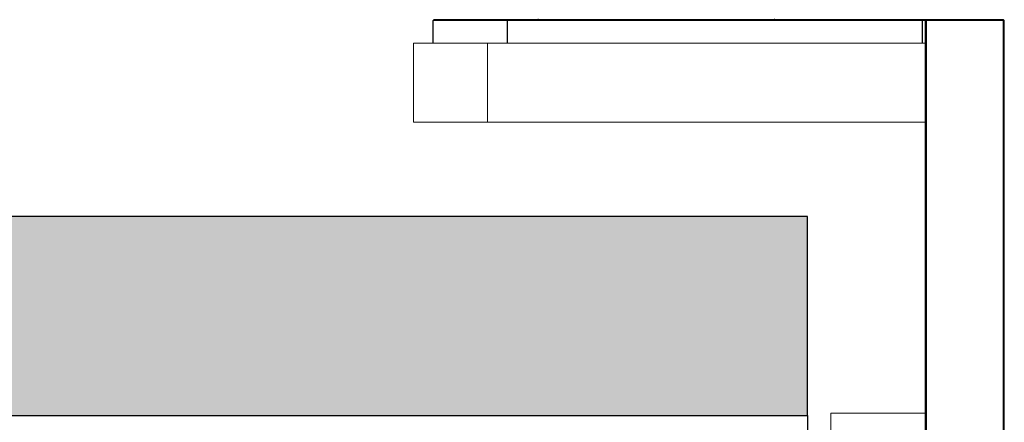
# Model space of a CAD drawing. Units: inches. Extents: x 14.4 to 54.4, y 6.4 to 13.6.
# Drawn here: x 51.9 to 54.4, y 10.7 to 11.7 of the extents above; entities that cross this region are included whole.
import ezdxf

# ---------------------------------------------------------------- set-up
doc = ezdxf.new("R2010")
doc.units = ezdxf.units.IN
doc.header["$MEASUREMENT"] = 0
doc.linetypes.add('HIDDEN2', pattern=[0.1875, 0.125, -0.0625])
doc.layers.get('0').update_dxf_attribs({"true_color": 0xc2ced6})
for name, color, linetype, lineweight in [('FABRIC-ROLL', 7, 'Continuous', 30), ('SHADE-BRACKET', 7, 'Continuous', 30), ('SUB-BRACKET', 7, 'Continuous', 18), ('SUB-BRACKET_HARDWARE', 7, 'HIDDEN2', 5)]:
    doc.layers.add(name, color=color, linetype=linetype, lineweight=lineweight)

# ---------------------------------------------------------------- blocks, each defined once
blk = doc.blocks.new('SCREW5-085586')
at = {"layer": 'SUB-BRACKET_HARDWARE', "linetype": 'Continuous'}
blk.add_line((71.1161, 31.835), (71.1161, 31.8326), dxfattribs=at)
blk = doc.blocks.new('SCREW6-085586')
at = {"layer": 'SUB-BRACKET_HARDWARE', "linetype": 'Continuous'}
blk.add_line((71.7161, 31.835), (71.7161, 31.8326), dxfattribs=at)
blk = doc.blocks.new('FABRIC-ROLL2-085586')
at = {"layer": 'FABRIC-ROLL', "transparency": 33554559, "extrusion": (0, 0, -1)}
h = blk.add_hatch(color=254, dxfattribs=at)
h.paths.add_polyline_path([(-43.4986, -1.128), (-43.4986, -1.6339), (-24.4986, -1.6339), (-24.4986, -1.128)])
h.paths.add_polyline_path([(-43.4986, 1.3425), (-43.4986, 0.8366), (-24.4986, 0.8366), (-24.4986, 1.3425)])
at = {"layer": 'FABRIC-ROLL', "linetype": 'Continuous'}
for p, q in [((43.4986, 1.3425), (24.4986, 1.3425)), ((43.4986, 0.8366), (43.4986, 1.3425)), ((24.4986, 0.8366), (43.4986, 0.8366)), ((43.4986, 0.8366), (43.4986, -1.128))]:
    blk.add_line(p, q, dxfattribs=at)
at = {"layer": 'FABRIC-ROLL', "extrusion": (1.24987e-35, 2.4935e-33, -1)}
for p, q in [((43.4986, 1.3425), (24.4986, 1.3425)), ((43.4986, 0.8366), (43.4986, 1.3425)), ((24.4986, 0.8366), (43.4986, 0.8366))]:
    blk.add_line(p, q, dxfattribs=at)
blk = doc.blocks.new('SUB-BRACKETS-085586')
at = {"layer": 'SUB-BRACKET', "linetype": 'Continuous'}
for p, q in [((52.8788, 11.4758), (52.8788, 11.6758)), ((54.1788, 11.6758), (52.8788, 11.6758)), ((53.0668, 11.6758), (53.0668, 11.4758)), ((52.8788, 11.4758), (54.1788, 11.4758)), ((53.9388, 10.7358), (54.1788, 10.7358)), ((53.9388, 10.7358), (53.9388, 8.7358))]:
    blk.add_line(p, q, dxfattribs=at)
blk = doc.blocks.new('SHADE-BRACKET2-085586')
at = {"layer": 'SHADE-BRACKET', "linetype": 'Continuous'}
for p, q in [((52.9288, 11.7338), (52.9308, 11.7358)), ((52.9288, 11.6758), (52.9288, 11.7338)), ((54.1782, 11.7338), (52.9288, 11.7338)), ((54.18, 11.7358), (52.9308, 11.7358)), ((53.1168, 11.7358), (53.1168, 11.6758)), ((54.1708, 11.6758), (54.1708, 11.7358)), ((54.1788, 11.7338), (54.1808, 11.7358)), ((54.1788, 8.7358), (54.1788, 11.7338)), ((54.1808, 11.7338), (54.1798, 11.7348)), ((54.3768, 11.7358), (54.1808, 11.7358)), ((54.1808, 11.7338), (54.1808, 8.7358)), ((54.3768, 11.7338), (54.1808, 11.7338)), ((54.3788, 11.7338), (54.3768, 11.7358)), ((54.3778, 11.7348), (54.3768, 11.7338)), ((54.3768, 8.7358), (54.3768, 11.7338)), ((54.3788, 8.7378), (54.3788, 11.7338))]:
    blk.add_line(p, q, dxfattribs=at)
blk = doc.blocks.new('ROLL-085586')
for name, p in [('SUB-BRACKETS-085586', (0, 0)), ('SHADE-BRACKET2-085586', (0, 0)), ('FABRIC-ROLL2-085586', (10.3806, 9.8933))]:
    blk.add_blockref(name, p)
blk = doc.blocks.new('SYSTEM-085586')
for name, p in [('SCREW5-085586', (-17.9205, -20.0968)), ('SCREW6-085586', (-17.9205, -20.0968)), ('ROLL-085586', (0, 0))]:
    blk.add_blockref(name, p)

msp = doc.modelspace()

# ---------------------------------------------------------------- block references
msp.add_blockref('SYSTEM-085586', (0, 0))

doc.saveas('drawing.dxf')
